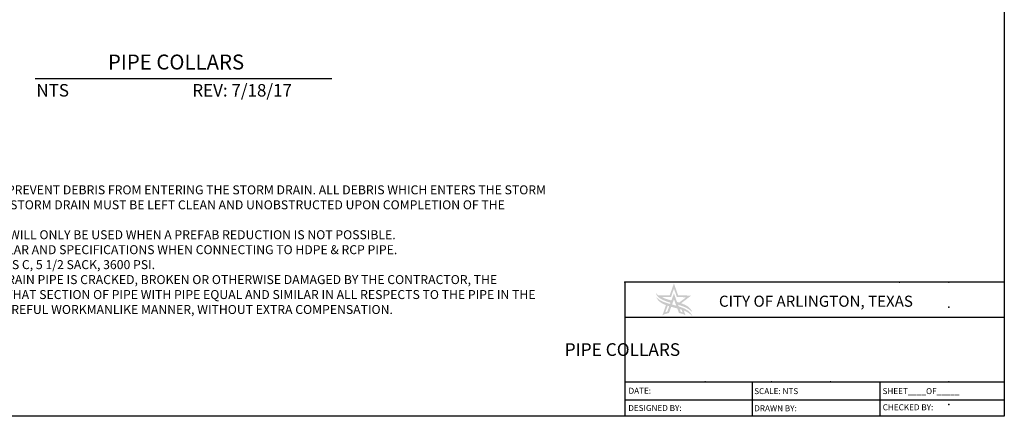
# Model space of a CAD drawing. Units: inches. Extents: x 6.7 to 53.1, y 38.6 to 62.3.
# Drawn here: x 33.4 to 53.1, y 38.6 to 46.6 of the extents above; entities that cross this region are included whole.
import ezdxf
from ezdxf.enums import TextEntityAlignment as Align

# ---------------------------------------------------------------- set-up
doc = ezdxf.new("R2010")
doc.units = ezdxf.units.IN
doc.header["$MEASUREMENT"] = 0
doc.layers.add('Notes and tables', color=7, linetype='Continuous')
doc.layers.add('Title', color=7, linetype='Continuous')
doc.styles.add('ROMANT', font='romant.shx')
doc.styles.get("Standard").update_dxf_attribs({"font": 'romans.shx'})

# ---------------------------------------------------------------- blocks, each defined once
blk = doc.blocks.new('New Arlington Logo')
h = blk.add_hatch(color=256)
h.dxf.hatch_style = 1
edge = h.paths.add_edge_path()
edge.add_spline(control_points=[(0.085, 0.251), (0.085, 0.251), (0.001, 0.489), (0.001, 0.489)], knot_values=[2, 2, 2, 2, 2.99999, 2.99999, 2.99999, 2.99999], degree=3, periodic=0)
edge.add_spline(control_points=[(0.001, 0.489), (0.001, 0.489), (-0.084, 0.251), (-0.084, 0.251)], knot_values=[3.00001, 3.00001, 3.00001, 3.00001, 3.99999, 3.99999, 3.99999, 3.99999], degree=3, periodic=0)
edge.add_spline(control_points=[(-0.084, 0.251), (-0.084, 0.251), (-0.304, 0.246), (-0.304, 0.246)], knot_values=[4.00001, 4.00001, 4.00001, 4.00001, 4.99999, 4.99999, 4.99999, 4.99999], degree=3, periodic=0)
edge.add_spline(control_points=[(-0.304, 0.246), (-0.325, 0.259), (-0.344, 0.275), (-0.36, 0.292)], knot_values=[5, 5, 5, 5, 6, 6, 6, 6], degree=3, periodic=0)
edge.add_spline(control_points=[(-0.36, 0.292), (-0.357, 0.275), (-0.347, 0.248), (-0.313, 0.216)], knot_values=[6, 6, 6, 6, 7, 7, 7, 7], degree=3, periodic=0)
edge.add_spline(control_points=[(-0.313, 0.216), (-0.255, 0.162), (-0.143, 0.124), (-0.067, 0.102)], knot_values=[7, 7, 7, 7, 7.832985, 7.832985, 7.832985, 7.832985], degree=3, periodic=0)
edge.add_spline(control_points=[(-0.067, 0.102), (-0.061, 0.116), (-0.056, 0.132), (-0.05, 0.147)], knot_values=[2.542841, 2.542841, 2.542841, 2.542841, 2.627291, 2.627291, 2.627291, 2.627291], degree=3, periodic=0)
edge.add_spline(control_points=[(-0.05, 0.147), (-0.118, 0.166), (-0.183, 0.184), (-0.243, 0.212)], knot_values=[9.162665, 9.162665, 9.162665, 9.162665, 10, 10, 10, 10], degree=3, periodic=0)
edge.add_spline(control_points=[(-0.243, 0.212), (-0.243, 0.212), (-0.057, 0.216), (-0.057, 0.216)], knot_values=[10.000012, 10.000012, 10.000012, 10.000012, 10.99999, 10.99999, 10.99999, 10.99999], degree=3, periodic=0)
edge.add_spline(control_points=[(-0.057, 0.216), (-0.057, 0.216), (0.001, 0.384), (0.001, 0.384)], knot_values=[11.00001, 11.00001, 11.00001, 11.00001, 11.99999, 11.99999, 11.99999, 11.99999], degree=3, periodic=0)
edge.add_spline(control_points=[(0.001, 0.384), (0.001, 0.384), (0.06, 0.216), (0.06, 0.216)], knot_values=[12.00001, 12.00001, 12.00001, 12.00001, 12.99999, 12.99999, 12.99999, 12.99999], degree=3, periodic=0)
edge.add_spline(control_points=[(0.06, 0.216), (0.06, 0.216), (0.246, 0.211), (0.246, 0.211)], knot_values=[14.00001, 14.00001, 14.00001, 14.00001, 14.99999, 14.99999, 14.99999, 14.99999], degree=3, periodic=0)
edge.add_spline(control_points=[(0.246, 0.211), (0.246, 0.211), (0.106, 0.104), (0.106, 0.104)], knot_values=[15.00001, 15.00001, 15.00001, 15.00001, 15.99999, 15.99999, 15.99999, 15.99999], degree=3, periodic=0)
edge.add_spline(control_points=[(0.106, 0.104), (0.089, 0.109), (0.075, 0.113), (0.063, 0.117)], knot_values=[16, 16, 16, 16, 16.395779, 16.395779, 16.395779, 16.395779], degree=3, periodic=0)
edge.add_spline(control_points=[(0.063, 0.117), (0.071, 0.098), (0.078, 0.078), (0.084, 0.06)], knot_values=[5.437131, 5.437131, 5.437131, 5.437131, 5.54089, 5.54089, 5.54089, 5.54089], degree=3, periodic=0)
edge.add_spline(control_points=[(0.084, 0.06), (0.231, 0.02), (0.297, -0.024), (0.369, -0.083)], knot_values=[18.085177, 18.085177, 18.085177, 18.085177, 19, 19, 19, 19], degree=3, periodic=0)
edge.add_spline(control_points=[(0.369, -0.083), (0.325, 0.018), (0.244, 0.054), (0.145, 0.09)], knot_values=[19, 19, 19, 19, 20, 20, 20, 20], degree=3, periodic=0)
edge.add_spline(control_points=[(0.145, 0.09), (0.145, 0.09), (0.347, 0.244), (0.347, 0.244)], knot_values=[0.000012, 0.000012, 0.000012, 0.000012, 0.99999, 0.99999, 0.99999, 0.99999], degree=3, periodic=0)
edge.add_spline(control_points=[(0.347, 0.244), (0.347, 0.244), (0.085, 0.251), (0.085, 0.251)], knot_values=[1.00001, 1.00001, 1.00001, 1.00001, 2, 2, 2, 2], degree=3, periodic=0)
edge = h.paths.add_edge_path()
edge.add_spline(control_points=[(0.371, -0.168), (0.329, -0.062), (0.222, -0.012), (0.097, 0.027)], knot_values=[2, 2, 2, 2, 2.676995, 2.676995, 2.676995, 2.676995], degree=3, periodic=0)
edge.add_spline(control_points=[(0.097, 0.027), (0.093, 0.038), (0.089, 0.049), (0.084, 0.06)], knot_values=[5.54089, 5.54089, 5.54089, 5.54089, 5.608954, 5.608954, 5.608954, 5.608954], degree=3, periodic=0)
edge.add_spline(control_points=[(0.084, 0.06), (0.078, 0.078), (0.071, 0.098), (0.063, 0.117)], knot_values=[5.437131, 5.437131, 5.437131, 5.437131, 5.54089, 5.54089, 5.54089, 5.54089], degree=3, periodic=0)
edge.add_spline(control_points=[(0.063, 0.117), (0.033, 0.2), (0.001, 0.286), (0.001, 0.286)], knot_values=[5.000007, 5.000007, 5.000007, 5.000007, 5.437131, 5.437131, 5.437131, 5.437131], degree=3, periodic=0)
edge.add_spline(control_points=[(0.001, 0.286), (0.001, 0.286), (-0.025, 0.216), (-0.05, 0.147)], knot_values=[2.627291, 2.627291, 2.627291, 2.627291, 2.999994, 2.999994, 2.999994, 2.999994], degree=3, periodic=0)
edge.add_spline(control_points=[(-0.05, 0.147), (-0.056, 0.132), (-0.061, 0.116), (-0.067, 0.102)], knot_values=[2.542841, 2.542841, 2.542841, 2.542841, 2.627291, 2.627291, 2.627291, 2.627291], degree=3, periodic=0)
edge.add_spline(control_points=[(-0.067, 0.102), (-0.07, 0.093), (-0.073, 0.084), (-0.076, 0.077)], knot_values=[2.492532, 2.492532, 2.492532, 2.492532, 2.542841, 2.542841, 2.542841, 2.542841], degree=3, periodic=0)
edge.add_spline(control_points=[(-0.076, 0.077), (-0.081, 0.078), (-0.085, 0.079), (-0.09, 0.08)], knot_values=[2.976798, 2.976798, 2.976798, 2.976798, 3, 3, 3, 3], degree=3, periodic=0)
edge.add_spline(control_points=[(-0.09, 0.08), (-0.213, 0.113), (-0.294, 0.15), (-0.356, 0.218)], knot_values=[3, 3, 3, 3, 4, 4, 4, 4], degree=3, periodic=0)
edge.add_spline(control_points=[(-0.356, 0.218), (-0.323, 0.135), (-0.249, 0.087), (-0.159, 0.053)], knot_values=[0, 0, 0, 0, 0.477498, 0.477498, 0.477498, 0.477498], degree=3, periodic=0)
edge.add_spline(control_points=[(-0.159, 0.053), (-0.148, 0.049), (-0.136, 0.045), (-0.124, 0.041)], knot_values=[0.477498, 0.477498, 0.477498, 0.477498, 0.53811, 0.53811, 0.53811, 0.53811], degree=3, periodic=0)
edge.add_spline(control_points=[(-0.124, 0.041), (-0.114, 0.037), (-0.104, 0.034), (-0.093, 0.031)], knot_values=[0.53811, 0.53811, 0.53811, 0.53811, 0.590537, 0.590537, 0.590537, 0.590537], degree=3, periodic=0)
edge.add_spline(control_points=[(-0.093, 0.031), (-0.115, -0.028), (-0.133, -0.077), (-0.133, -0.077)], knot_values=[2.000005, 2.000005, 2.000005, 2.000005, 2.394241, 2.394241, 2.394241, 2.394241], degree=3, periodic=0)
edge.add_spline(control_points=[(-0.134, -0.079), (-0.134, -0.079), (-0.169, -0.089), (-0.172, -0.09)], knot_values=[0, 0, 0, 0, 0.999981, 0.999981, 0.999981, 0.999981], degree=3, periodic=0)
edge.add_spline(control_points=[(-0.172, -0.09), (-0.172, -0.09), (-0.131, 0.022), (-0.124, 0.041)], knot_values=[4.000009, 4.000009, 4.000009, 4.000009, 4.87215, 4.87215, 4.87215, 4.87215], degree=3, periodic=0)
edge.add_spline(control_points=[(-0.124, 0.041), (-0.136, 0.045), (-0.148, 0.049), (-0.159, 0.053)], knot_values=[0.477498, 0.477498, 0.477498, 0.477498, 0.53811, 0.53811, 0.53811, 0.53811], degree=3, periodic=0)
edge.add_spline(control_points=[(-0.159, 0.053), (-0.178, -0.001), (-0.23, -0.152), (-0.23, -0.152)], knot_values=[1.180521, 1.180521, 1.180521, 1.180521, 1.999991, 1.999991, 1.999991, 1.999991], degree=3, periodic=0)
edge.add_spline(control_points=[(-0.23, -0.152), (-0.216, -0.143), (-0.201, -0.136), (-0.186, -0.129)], knot_values=[2, 2, 2, 2, 3, 3, 3, 3], degree=3, periodic=0)
edge.add_spline(control_points=[(-0.186, -0.129), (-0.177, -0.126), (-0.138, -0.113), (-0.107, -0.107)], knot_values=[13, 13, 13, 13, 14, 14, 14, 14], degree=3, periodic=0)
edge.add_spline(control_points=[(-0.107, -0.107), (-0.107, -0.107), (-0.101, -0.106), (-0.099, -0.106)], knot_values=[12, 12, 12, 12, 13, 13, 13, 13], degree=3, periodic=0)
edge.add_spline(control_points=[(-0.099, -0.106), (-0.099, -0.106), (-0.077, -0.045), (-0.053, 0.019)], knot_values=[11.529332, 11.529332, 11.529332, 11.529332, 11.999994, 11.999994, 11.999994, 11.999994], degree=3, periodic=0)
edge.add_spline(control_points=[(-0.053, 0.019), (-0.013, 0.008), (0.028, -0.002), (0.068, -0.012)], knot_values=[0.656544, 0.656544, 0.656544, 0.656544, 0.849797, 0.849797, 0.849797, 0.849797], degree=3, periodic=0)
edge.add_spline(control_points=[(0.068, -0.012), (0.087, -0.063), (0.102, -0.106), (0.102, -0.106)], knot_values=[10.00001, 10.00001, 10.00001, 10.00001, 10.391864, 10.391864, 10.391864, 10.391864], degree=3, periodic=0)
edge.add_spline(control_points=[(0.102, -0.106), (0.103, -0.106), (0.116, -0.108), (0.117, -0.108)], knot_values=[9, 9, 9, 9, 10, 10, 10, 10], degree=3, periodic=0)
edge.add_spline(control_points=[(0.117, -0.108), (0.155, -0.116), (0.18, -0.125), (0.189, -0.129)], knot_values=[8, 8, 8, 8, 9, 9, 9, 9], degree=3, periodic=0)
edge.add_spline(control_points=[(0.189, -0.129), (0.205, -0.136), (0.22, -0.143), (0.233, -0.152)], knot_values=[6, 6, 6, 6, 7, 7, 7, 7], degree=3, periodic=0)
edge.add_spline(control_points=[(0.233, -0.152), (0.233, -0.152), (0.208, -0.08), (0.198, -0.052)], knot_values=[8.000006, 8.000006, 8.000006, 8.000006, 8.549992, 8.549992, 8.549992, 8.549992], degree=3, periodic=0)
edge.add_spline(control_points=[(0.198, -0.052), (0.184, -0.047), (0.171, -0.042), (0.157, -0.038)], knot_values=[1, 1, 1, 1, 1.159586, 1.159586, 1.159586, 1.159586], degree=3, periodic=0)
edge.add_spline(control_points=[(0.157, -0.038), (0.162, -0.051), (0.175, -0.09), (0.175, -0.09)], knot_values=[1.585022, 1.585022, 1.585022, 1.585022, 1.999991, 1.999991, 1.999991, 1.999991], degree=3, periodic=0)
edge.add_spline(control_points=[(0.175, -0.09), (0.167, -0.087), (0.136, -0.079), (0.136, -0.079)], knot_values=[6.00002, 6.00002, 6.00002, 6.00002, 7, 7, 7, 7], degree=3, periodic=0)
edge.add_spline(control_points=[(0.136, -0.079), (0.136, -0.079), (0.128, -0.057), (0.116, -0.025)], knot_values=[5.73778, 5.73778, 5.73778, 5.73778, 5.999993, 5.999993, 5.999993, 5.999993], degree=3, periodic=0)
edge.add_spline(control_points=[(0.116, -0.025), (0.131, -0.03), (0.146, -0.034), (0.157, -0.038)], knot_values=[0.927817, 0.927817, 0.927817, 0.927817, 1, 1, 1, 1], degree=3, periodic=0)
edge.add_spline(control_points=[(0.157, -0.038), (0.171, -0.042), (0.184, -0.047), (0.198, -0.052)], knot_values=[1, 1, 1, 1, 1.159586, 1.159586, 1.159586, 1.159586], degree=3, periodic=0)
edge.add_spline(control_points=[(0.198, -0.052), (0.267, -0.081), (0.329, -0.122), (0.371, -0.168)], knot_values=[1.159586, 1.159586, 1.159586, 1.159586, 2, 2, 2, 2], degree=3, periodic=0)
edge = h.paths.add_edge_path(flags=16)
edge.add_spline(control_points=[(0.048, 0.042), (0.021, 0.05), (-0.008, 0.057), (-0.036, 0.065)], knot_values=[2.762954, 2.762954, 2.762954, 2.762954, 2.908269, 2.908269, 2.908269, 2.908269], degree=3, periodic=0)
edge.add_spline(control_points=[(-0.036, 0.065), (-0.016, 0.121), (0.002, 0.169), (0.002, 0.169)], knot_values=[11.000011, 11.000011, 11.000011, 11.000011, 11.417103, 11.417103, 11.417103, 11.417103], degree=3, periodic=0)
edge.add_spline(control_points=[(0.002, 0.169), (0.002, 0.169), (0.025, 0.107), (0.048, 0.042)], knot_values=[10.52494, 10.52494, 10.52494, 10.52494, 10.999988, 10.999988, 10.999988, 10.999988], degree=3, periodic=0)

msp = doc.modelspace()

# ---------------------------------------------------------------- linework, layer by layer
at = {"linetype": 'Continuous', "lineweight": 30}
for p, q in [((53.13748, 62.34966), (53.13748, 38.61368)), ((53.13748, 41.30541), (45.5265, 41.30541)), ((45.5265, 41.30541), (45.5265, 38.61368)), ((53.13748, 38.61368), (21.13748, 38.61368))]:
    msp.add_line(p, q, dxfattribs=at)
at = {"color": 7, "linetype": 'Continuous', "lineweight": 30}
for p, q in [((53.13748, 40.5986), (45.5265, 40.5986)), ((45.5265, 39.30703), (53.13748, 39.30703)), ((48.08649, 38.61368), (48.08649, 39.30703)), ((50.6498, 38.61368), (50.6498, 39.30703)), ((45.5265, 38.94113), (53.13748, 38.94113))]:
    msp.add_line(p, q, dxfattribs=at)
at = {"color": 2, "linetype": 'Continuous'}
for p in [(45.5265, 41.30541), (45.5265, 41.30541), (45.5265, 41.30541), (51.03203, 41.30541), (52.02322, 41.30541), (52.02322, 40.80582), (47.13799, 39.30703), (48.46851, 39.30703), (49.64895, 39.30703), (52.02322, 39.30703), (52.02322, 38.8514)]:
    msp.add_point(p, dxfattribs=at)
at = {"color": 7, "linetype": 'Continuous'}
for p in [(47.13799, 39.30703), (48.46851, 39.30703)]:
    msp.add_point(p, dxfattribs=at)
at = {"layer": 'Notes and tables'}
msp.add_line((33.68974, 45.38946), (39.64714, 45.38946), dxfattribs=at)

# ---------------------------------------------------------------- block references
msp.add_blockref('New Arlington Logo', (46.50786, 40.79074))

# ---------------------------------------------------------------- texts
at = {"color": 7, "linetype": 'Continuous', "style": 'ROMANT'}
for s, height, p in [('CITY OF ARLINGTON, TEXAS', 0.2224314, (47.41207, 40.92234)), ('DATE:', 0.119903, (45.5985, 39.126)), ('SCALE: NTS', 0.119903, (48.11981, 39.11865)), ('SHEET____OF_____', 0.1199025, (50.69443, 39.11924)), ('DESIGNED BY:', 0.1199025, (45.59272, 38.7808)), ('DRAWN BY:', 0.119903, (48.11981, 38.77448)), ('CHECKED BY:', 0.1199025, (50.69738, 38.79477))]:
    msp.add_text(s, height=height, dxfattribs=at).set_placement(p, align=Align.MIDDLE_LEFT)
at = {"insert": (43.05251, 40.07948), "char_height": 0.2542073, "width": 12.785285, "attachment_point": 1, "style": 'ROMANT'}
msp.add_mtext('\\pi4.97634;PIPE COLLARS', dxfattribs=at)
at = {"layer": 'Notes and tables', "char_height": 0.25, "attachment_point": 1}
for s, insert, width in [('NTS', (33.71688, 45.27825), 0.8720183), ('REV: 7/18/17', (36.84591, 45.27825), 2.714492)]:
    msp.add_mtext(s, dxfattribs=dict(at, insert=insert, width=width))
at = {"layer": 'Notes and tables', "color": 7, "insert": (29.44302, 43.84629), "char_height": 0.18, "width": 14.6810133, "attachment_point": 1}
msp.add_mtext('{\\LNOTES}\\P\\P\\pi-0.54,l0.54,t0.54;{\\C256;1.^ICARE MUST BE TAKEN TO PREVENT DEBRIS FROM ENTERING THE STORM DRAIN. ALL DEBRIS WHICH ENTERS THE STORM DRAIN MUST BE REMOVED. THE STORM DRAIN MUST BE LEFT CLEAN AND UNOBSTRUCTED UPON COMPLETION OF THE CONTRACT.}\\P2.^ITHIS PROCEDURE/DETAIL WILL ONLY BE USED WHEN A PREFAB REDUCTION IS NOT POSSIBLE.\\P3.^IUSE MANUFACTURES COLLAR AND SPECIFICATIONS WHEN CONNECTING TO HDPE & RCP PIPE.\\P4.^ICONCRETE SHALL BE CLASS C, 5 1/2 SACK, 3600 PSI.\\P{\\C256;5.^IIF THE EXISTING STORM DRAIN PIPE IS CRACKED, BROKEN OR OTHERWISE DAMAGED BY THE CONTRACTOR, THE CONTRACTOR SHALL REPLACE THAT SECTION OF PIPE WITH PIPE EQUAL AND SIMILAR IN ALL RESPECTS TO THE PIPE IN THE EXISTING STORM DRAIN, IN A CAREFUL WORKMANLIKE MANNER, WITHOUT EXTRA COMPENSATION.}', dxfattribs=at)
at = {"layer": 'Title', "color": 7}
msp.add_text('PIPE COLLARS', height=0.3, dxfattribs=at).set_placement((35.15299, 45.56993))

doc.saveas('drawing.dxf')
